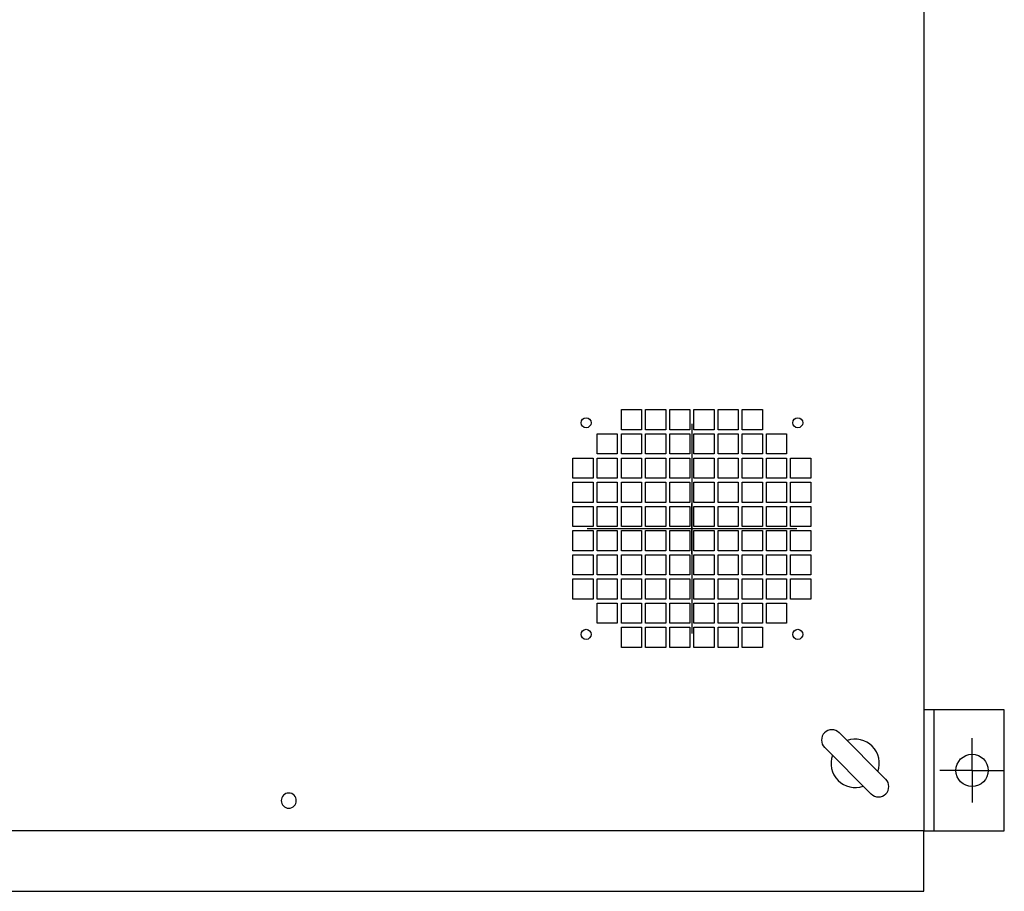
# Model space of a CAD drawing. Extents: x 1016 to 3820, y 909 to 3756.
# Drawn here: x 1518 to 2006, y 2891 to 3324 of the extents above; entities that cross this region are included whole.
import ezdxf

# ---------------------------------------------------------------- set-up
doc = ezdxf.new("R2010")
doc.units = 0
doc.header["$MEASUREMENT"] = 0
doc.layers.get('0').update_dxf_attribs({"linetype": 'CONTINUOUS'})

msp = doc.modelspace()

# ---------------------------------------------------------------- linework, layer by layer
at = {"ltscale": 300}
for p, q in [((1966.07, 3741.02), (1966.07, 2921.02)), ((1966.07, 2981.02), (1966.07, 2921.02)), ((2006.07, 2981.02), (1966.07, 2981.02)), ((1971.07, 2981.02), (1971.07, 2921.02)), ((2006.07, 2921.02), (2006.07, 2981.02)), ((1990.07, 2951.02), (1990.07, 2967.02)), ((1990.07, 2951.02), (1974.07, 2951.02)), ((1990.07, 2951.02), (1990.07, 2935.02)), ((1990.07, 2951.02), (2006.07, 2951.02)), ((1966.07, 2921.02), (1056.07, 2921.02)), ((1966.07, 2891.02), (1966.07, 2921.02)), ((1966.07, 2921.02), (2006.07, 2921.02)), ((1056.07, 2891.02), (1966.07, 2891.02))]:
    msp.add_line(p, q, dxfattribs=at)
at = {"ltscale": 100}
for p, q in [((1816.07, 3120.02), (1816.07, 3130.02)), ((1816.07, 3130.02), (1826.07, 3130.02)), ((1826.07, 3130.02), (1826.07, 3120.02)), ((1828.07, 3120.02), (1828.07, 3130.02)), ((1828.07, 3130.02), (1838.07, 3130.02)), ((1838.07, 3130.02), (1838.07, 3120.02)), ((1840.07, 3120.02), (1840.07, 3130.02)), ((1840.07, 3130.02), (1850.07, 3130.02)), ((1850.07, 3130.02), (1850.07, 3120.02)), ((1852.07, 3120.02), (1852.07, 3130.02)), ((1852.07, 3130.02), (1862.07, 3130.02)), ((1862.07, 3130.02), (1862.07, 3120.02)), ((1864.07, 3120.02), (1864.07, 3130.02)), ((1864.07, 3130.02), (1874.07, 3130.02)), ((1874.07, 3130.02), (1874.07, 3120.02)), ((1876.07, 3120.02), (1876.07, 3130.02)), ((1876.07, 3130.02), (1886.07, 3130.02)), ((1886.07, 3130.02), (1886.07, 3120.02)), ((1851.07, 3123.02), (1851.07, 3019.02)), ((1804.07, 3108.02), (1804.07, 3118.02)), ((1804.07, 3118.02), (1814.07, 3118.02)), ((1814.07, 3118.02), (1814.07, 3108.02)), ((1826.07, 3120.02), (1816.07, 3120.02)), ((1816.07, 3108.02), (1816.07, 3118.02)), ((1816.07, 3118.02), (1826.07, 3118.02)), ((1826.07, 3118.02), (1826.07, 3108.02)), ((1838.07, 3120.02), (1828.07, 3120.02)), ((1828.07, 3108.02), (1828.07, 3118.02)), ((1828.07, 3118.02), (1838.07, 3118.02)), ((1838.07, 3118.02), (1838.07, 3108.02)), ((1850.07, 3120.02), (1840.07, 3120.02)), ((1840.07, 3108.02), (1840.07, 3118.02)), ((1840.07, 3118.02), (1850.07, 3118.02)), ((1850.07, 3118.02), (1850.07, 3108.02)), ((1862.07, 3120.02), (1852.07, 3120.02)), ((1852.07, 3108.02), (1852.07, 3118.02)), ((1852.07, 3118.02), (1862.07, 3118.02)), ((1862.07, 3118.02), (1862.07, 3108.02)), ((1874.07, 3120.02), (1864.07, 3120.02)), ((1864.07, 3108.02), (1864.07, 3118.02)), ((1864.07, 3118.02), (1874.07, 3118.02)), ((1874.07, 3118.02), (1874.07, 3108.02)), ((1886.07, 3120.02), (1876.07, 3120.02)), ((1876.07, 3108.02), (1876.07, 3118.02)), ((1876.07, 3118.02), (1886.07, 3118.02)), ((1886.07, 3118.02), (1886.07, 3108.02)), ((1888.07, 3108.02), (1888.07, 3118.02)), ((1888.07, 3118.02), (1898.07, 3118.02)), ((1898.07, 3118.02), (1898.07, 3108.02)), ((1814.07, 3108.02), (1804.07, 3108.02)), ((1826.07, 3108.02), (1816.07, 3108.02)), ((1838.07, 3108.02), (1828.07, 3108.02)), ((1850.07, 3108.02), (1840.07, 3108.02)), ((1862.07, 3108.02), (1852.07, 3108.02)), ((1874.07, 3108.02), (1864.07, 3108.02)), ((1886.07, 3108.02), (1876.07, 3108.02)), ((1898.07, 3108.02), (1888.07, 3108.02)), ((1792.07, 3096.02), (1792.07, 3106.02)), ((1792.07, 3106.02), (1802.07, 3106.02)), ((1802.07, 3106.02), (1802.07, 3096.02)), ((1804.07, 3096.02), (1804.07, 3106.02)), ((1804.07, 3106.02), (1814.07, 3106.02)), ((1814.07, 3106.02), (1814.07, 3096.02)), ((1816.07, 3096.02), (1816.07, 3106.02)), ((1816.07, 3106.02), (1826.07, 3106.02)), ((1826.07, 3106.02), (1826.07, 3096.02)), ((1828.07, 3096.02), (1828.07, 3106.02)), ((1828.07, 3106.02), (1838.07, 3106.02)), ((1838.07, 3106.02), (1838.07, 3096.02)), ((1840.07, 3096.02), (1840.07, 3106.02)), ((1840.07, 3106.02), (1850.07, 3106.02)), ((1850.07, 3106.02), (1850.07, 3096.02)), ((1852.07, 3096.02), (1852.07, 3106.02)), ((1852.07, 3106.02), (1862.07, 3106.02)), ((1862.07, 3106.02), (1862.07, 3096.02)), ((1864.07, 3096.02), (1864.07, 3106.02)), ((1864.07, 3106.02), (1874.07, 3106.02)), ((1874.07, 3106.02), (1874.07, 3096.02)), ((1876.07, 3096.02), (1876.07, 3106.02)), ((1876.07, 3106.02), (1886.07, 3106.02)), ((1886.07, 3106.02), (1886.07, 3096.02)), ((1888.07, 3096.02), (1888.07, 3106.02)), ((1888.07, 3106.02), (1898.07, 3106.02)), ((1898.07, 3106.02), (1898.07, 3096.02)), ((1900.07, 3096.02), (1900.07, 3106.02)), ((1900.07, 3106.02), (1910.07, 3106.02)), ((1910.07, 3106.02), (1910.07, 3096.02)), ((1802.07, 3096.02), (1792.07, 3096.02)), ((1792.07, 3084.02), (1792.07, 3094.02)), ((1792.07, 3094.02), (1802.07, 3094.02)), ((1802.07, 3094.02), (1802.07, 3084.02)), ((1814.07, 3096.02), (1804.07, 3096.02)), ((1804.07, 3084.02), (1804.07, 3094.02)), ((1804.07, 3094.02), (1814.07, 3094.02)), ((1814.07, 3094.02), (1814.07, 3084.02)), ((1826.07, 3096.02), (1816.07, 3096.02)), ((1816.07, 3084.02), (1816.07, 3094.02)), ((1816.07, 3094.02), (1826.07, 3094.02)), ((1826.07, 3094.02), (1826.07, 3084.02)), ((1838.07, 3096.02), (1828.07, 3096.02)), ((1828.07, 3084.02), (1828.07, 3094.02)), ((1828.07, 3094.02), (1838.07, 3094.02)), ((1838.07, 3094.02), (1838.07, 3084.02)), ((1850.07, 3096.02), (1840.07, 3096.02)), ((1840.07, 3084.02), (1840.07, 3094.02)), ((1840.07, 3094.02), (1850.07, 3094.02)), ((1850.07, 3094.02), (1850.07, 3084.02)), ((1862.07, 3096.02), (1852.07, 3096.02)), ((1852.07, 3084.02), (1852.07, 3094.02)), ((1852.07, 3094.02), (1862.07, 3094.02)), ((1862.07, 3094.02), (1862.07, 3084.02)), ((1874.07, 3096.02), (1864.07, 3096.02)), ((1864.07, 3084.02), (1864.07, 3094.02)), ((1864.07, 3094.02), (1874.07, 3094.02)), ((1874.07, 3094.02), (1874.07, 3084.02)), ((1886.07, 3096.02), (1876.07, 3096.02)), ((1876.07, 3084.02), (1876.07, 3094.02)), ((1876.07, 3094.02), (1886.07, 3094.02)), ((1886.07, 3094.02), (1886.07, 3084.02)), ((1898.07, 3096.02), (1888.07, 3096.02)), ((1888.07, 3084.02), (1888.07, 3094.02)), ((1888.07, 3094.02), (1898.07, 3094.02)), ((1898.07, 3094.02), (1898.07, 3084.02)), ((1910.07, 3096.02), (1900.07, 3096.02)), ((1900.07, 3084.02), (1900.07, 3094.02)), ((1900.07, 3094.02), (1910.07, 3094.02)), ((1910.07, 3094.02), (1910.07, 3084.02)), ((1802.07, 3084.02), (1792.07, 3084.02)), ((1814.07, 3084.02), (1804.07, 3084.02)), ((1826.07, 3084.02), (1816.07, 3084.02)), ((1838.07, 3084.02), (1828.07, 3084.02)), ((1850.07, 3084.02), (1840.07, 3084.02)), ((1862.07, 3084.02), (1852.07, 3084.02)), ((1874.07, 3084.02), (1864.07, 3084.02)), ((1886.07, 3084.02), (1876.07, 3084.02)), ((1898.07, 3084.02), (1888.07, 3084.02)), ((1910.07, 3084.02), (1900.07, 3084.02)), ((1792.07, 3072.02), (1792.07, 3082.02)), ((1792.07, 3082.02), (1802.07, 3082.02)), ((1802.07, 3082.02), (1802.07, 3072.02)), ((1804.07, 3072.02), (1804.07, 3082.02)), ((1804.07, 3082.02), (1814.07, 3082.02)), ((1814.07, 3082.02), (1814.07, 3072.02)), ((1816.07, 3072.02), (1816.07, 3082.02)), ((1816.07, 3082.02), (1826.07, 3082.02)), ((1826.07, 3082.02), (1826.07, 3072.02)), ((1828.07, 3072.02), (1828.07, 3082.02)), ((1828.07, 3082.02), (1838.07, 3082.02)), ((1838.07, 3082.02), (1838.07, 3072.02)), ((1840.07, 3072.02), (1840.07, 3082.02)), ((1840.07, 3082.02), (1850.07, 3082.02)), ((1850.07, 3082.02), (1850.07, 3072.02)), ((1852.07, 3072.02), (1852.07, 3082.02)), ((1852.07, 3082.02), (1862.07, 3082.02)), ((1862.07, 3082.02), (1862.07, 3072.02)), ((1864.07, 3072.02), (1864.07, 3082.02)), ((1864.07, 3082.02), (1874.07, 3082.02)), ((1874.07, 3082.02), (1874.07, 3072.02)), ((1876.07, 3072.02), (1876.07, 3082.02)), ((1876.07, 3082.02), (1886.07, 3082.02)), ((1886.07, 3082.02), (1886.07, 3072.02)), ((1888.07, 3072.02), (1888.07, 3082.02)), ((1888.07, 3082.02), (1898.07, 3082.02)), ((1898.07, 3082.02), (1898.07, 3072.02)), ((1900.07, 3072.02), (1900.07, 3082.02)), ((1900.07, 3082.02), (1910.07, 3082.02)), ((1910.07, 3082.02), (1910.07, 3072.02)), ((1802.07, 3072.02), (1792.07, 3072.02)), ((1792.07, 3060.02), (1792.07, 3070.02)), ((1792.07, 3070.02), (1802.07, 3070.02)), ((1799.07, 3071.02), (1903.07, 3071.02)), ((1802.07, 3070.02), (1802.07, 3060.02)), ((1814.07, 3072.02), (1804.07, 3072.02)), ((1804.07, 3060.02), (1804.07, 3070.02)), ((1804.07, 3070.02), (1814.07, 3070.02)), ((1814.07, 3070.02), (1814.07, 3060.02)), ((1826.07, 3072.02), (1816.07, 3072.02)), ((1816.07, 3060.02), (1816.07, 3070.02)), ((1816.07, 3070.02), (1826.07, 3070.02)), ((1826.07, 3070.02), (1826.07, 3060.02)), ((1838.07, 3072.02), (1828.07, 3072.02)), ((1828.07, 3060.02), (1828.07, 3070.02)), ((1828.07, 3070.02), (1838.07, 3070.02)), ((1838.07, 3070.02), (1838.07, 3060.02)), ((1850.07, 3072.02), (1840.07, 3072.02)), ((1840.07, 3060.02), (1840.07, 3070.02)), ((1840.07, 3070.02), (1850.07, 3070.02)), ((1850.07, 3070.02), (1850.07, 3060.02)), ((1851.07, 3071.02), (1851.07, 3060.02)), ((1862.07, 3072.02), (1852.07, 3072.02)), ((1852.07, 3060.02), (1852.07, 3070.02)), ((1852.07, 3070.02), (1862.07, 3070.02)), ((1862.07, 3070.02), (1862.07, 3060.02)), ((1874.07, 3072.02), (1864.07, 3072.02)), ((1864.07, 3060.02), (1864.07, 3070.02)), ((1864.07, 3070.02), (1874.07, 3070.02)), ((1874.07, 3070.02), (1874.07, 3060.02)), ((1886.07, 3072.02), (1876.07, 3072.02)), ((1876.07, 3060.02), (1876.07, 3070.02)), ((1876.07, 3070.02), (1886.07, 3070.02)), ((1886.07, 3070.02), (1886.07, 3060.02)), ((1898.07, 3072.02), (1888.07, 3072.02)), ((1888.07, 3060.02), (1888.07, 3070.02)), ((1888.07, 3070.02), (1898.07, 3070.02)), ((1898.07, 3070.02), (1898.07, 3060.02)), ((1910.07, 3072.02), (1900.07, 3072.02)), ((1900.07, 3060.02), (1900.07, 3070.02)), ((1900.07, 3070.02), (1910.07, 3070.02)), ((1910.07, 3070.02), (1910.07, 3060.02)), ((1802.07, 3060.02), (1792.07, 3060.02)), ((1792.07, 3048.02), (1792.07, 3058.02)), ((1792.07, 3058.02), (1802.07, 3058.02)), ((1802.07, 3058.02), (1802.07, 3048.02)), ((1814.07, 3060.02), (1804.07, 3060.02)), ((1804.07, 3048.02), (1804.07, 3058.02)), ((1804.07, 3058.02), (1814.07, 3058.02)), ((1814.07, 3058.02), (1814.07, 3048.02)), ((1826.07, 3060.02), (1816.07, 3060.02)), ((1816.07, 3048.02), (1816.07, 3058.02)), ((1816.07, 3058.02), (1826.07, 3058.02)), ((1826.07, 3058.02), (1826.07, 3048.02)), ((1838.07, 3060.02), (1828.07, 3060.02)), ((1828.07, 3048.02), (1828.07, 3058.02)), ((1828.07, 3058.02), (1838.07, 3058.02)), ((1838.07, 3058.02), (1838.07, 3048.02)), ((1850.07, 3060.02), (1840.07, 3060.02)), ((1840.07, 3048.02), (1840.07, 3058.02)), ((1840.07, 3058.02), (1850.07, 3058.02)), ((1850.07, 3058.02), (1850.07, 3048.02)), ((1862.07, 3060.02), (1852.07, 3060.02)), ((1852.07, 3048.02), (1852.07, 3058.02)), ((1852.07, 3058.02), (1862.07, 3058.02)), ((1862.07, 3058.02), (1862.07, 3048.02)), ((1874.07, 3060.02), (1864.07, 3060.02)), ((1864.07, 3048.02), (1864.07, 3058.02)), ((1864.07, 3058.02), (1874.07, 3058.02)), ((1874.07, 3058.02), (1874.07, 3048.02)), ((1886.07, 3060.02), (1876.07, 3060.02)), ((1876.07, 3048.02), (1876.07, 3058.02)), ((1876.07, 3058.02), (1886.07, 3058.02)), ((1886.07, 3058.02), (1886.07, 3048.02)), ((1898.07, 3060.02), (1888.07, 3060.02)), ((1888.07, 3048.02), (1888.07, 3058.02)), ((1888.07, 3058.02), (1898.07, 3058.02)), ((1898.07, 3058.02), (1898.07, 3048.02)), ((1910.07, 3060.02), (1900.07, 3060.02)), ((1900.07, 3048.02), (1900.07, 3058.02)), ((1900.07, 3058.02), (1910.07, 3058.02)), ((1910.07, 3058.02), (1910.07, 3048.02)), ((1802.07, 3048.02), (1792.07, 3048.02)), ((1792.07, 3036.02), (1792.07, 3046.02)), ((1792.07, 3046.02), (1802.07, 3046.02)), ((1802.07, 3046.02), (1802.07, 3036.02)), ((1814.07, 3048.02), (1804.07, 3048.02)), ((1804.07, 3036.02), (1804.07, 3046.02)), ((1804.07, 3046.02), (1814.07, 3046.02)), ((1814.07, 3046.02), (1814.07, 3036.02)), ((1826.07, 3048.02), (1816.07, 3048.02)), ((1816.07, 3036.02), (1816.07, 3046.02)), ((1816.07, 3046.02), (1826.07, 3046.02)), ((1826.07, 3046.02), (1826.07, 3036.02)), ((1838.07, 3048.02), (1828.07, 3048.02)), ((1828.07, 3036.02), (1828.07, 3046.02)), ((1828.07, 3046.02), (1838.07, 3046.02)), ((1838.07, 3046.02), (1838.07, 3036.02)), ((1850.07, 3048.02), (1840.07, 3048.02)), ((1840.07, 3036.02), (1840.07, 3046.02)), ((1840.07, 3046.02), (1850.07, 3046.02)), ((1850.07, 3046.02), (1850.07, 3036.02)), ((1862.07, 3048.02), (1852.07, 3048.02)), ((1852.07, 3036.02), (1852.07, 3046.02)), ((1852.07, 3046.02), (1862.07, 3046.02)), ((1862.07, 3046.02), (1862.07, 3036.02)), ((1874.07, 3048.02), (1864.07, 3048.02)), ((1864.07, 3036.02), (1864.07, 3046.02)), ((1864.07, 3046.02), (1874.07, 3046.02)), ((1874.07, 3046.02), (1874.07, 3036.02)), ((1886.07, 3048.02), (1876.07, 3048.02)), ((1876.07, 3036.02), (1876.07, 3046.02)), ((1876.07, 3046.02), (1886.07, 3046.02)), ((1886.07, 3046.02), (1886.07, 3036.02)), ((1898.07, 3048.02), (1888.07, 3048.02)), ((1888.07, 3036.02), (1888.07, 3046.02)), ((1888.07, 3046.02), (1898.07, 3046.02)), ((1898.07, 3046.02), (1898.07, 3036.02)), ((1910.07, 3048.02), (1900.07, 3048.02)), ((1900.07, 3036.02), (1900.07, 3046.02)), ((1900.07, 3046.02), (1910.07, 3046.02)), ((1910.07, 3046.02), (1910.07, 3036.02)), ((1802.07, 3036.02), (1792.07, 3036.02)), ((1814.07, 3036.02), (1804.07, 3036.02)), ((1804.07, 3024.02), (1804.07, 3034.02)), ((1804.07, 3034.02), (1814.07, 3034.02)), ((1814.07, 3034.02), (1814.07, 3024.02)), ((1826.07, 3036.02), (1816.07, 3036.02)), ((1816.07, 3024.02), (1816.07, 3034.02)), ((1816.07, 3034.02), (1826.07, 3034.02)), ((1826.07, 3034.02), (1826.07, 3024.02)), ((1838.07, 3036.02), (1828.07, 3036.02)), ((1828.07, 3024.02), (1828.07, 3034.02)), ((1828.07, 3034.02), (1838.07, 3034.02)), ((1838.07, 3034.02), (1838.07, 3024.02)), ((1850.07, 3036.02), (1840.07, 3036.02)), ((1840.07, 3024.02), (1840.07, 3034.02)), ((1840.07, 3034.02), (1850.07, 3034.02)), ((1850.07, 3034.02), (1850.07, 3024.02)), ((1862.07, 3036.02), (1852.07, 3036.02)), ((1852.07, 3024.02), (1852.07, 3034.02)), ((1852.07, 3034.02), (1862.07, 3034.02)), ((1862.07, 3034.02), (1862.07, 3024.02)), ((1874.07, 3036.02), (1864.07, 3036.02)), ((1864.07, 3024.02), (1864.07, 3034.02)), ((1864.07, 3034.02), (1874.07, 3034.02)), ((1874.07, 3034.02), (1874.07, 3024.02)), ((1886.07, 3036.02), (1876.07, 3036.02)), ((1876.07, 3024.02), (1876.07, 3034.02)), ((1876.07, 3034.02), (1886.07, 3034.02)), ((1886.07, 3034.02), (1886.07, 3024.02)), ((1898.07, 3036.02), (1888.07, 3036.02)), ((1888.07, 3024.02), (1888.07, 3034.02)), ((1888.07, 3034.02), (1898.07, 3034.02)), ((1898.07, 3034.02), (1898.07, 3024.02)), ((1910.07, 3036.02), (1900.07, 3036.02)), ((1814.07, 3024.02), (1804.07, 3024.02)), ((1826.07, 3024.02), (1816.07, 3024.02)), ((1838.07, 3024.02), (1828.07, 3024.02)), ((1850.07, 3024.02), (1840.07, 3024.02)), ((1862.07, 3024.02), (1852.07, 3024.02)), ((1874.07, 3024.02), (1864.07, 3024.02)), ((1886.07, 3024.02), (1876.07, 3024.02)), ((1898.07, 3024.02), (1888.07, 3024.02)), ((1816.07, 3012.02), (1816.07, 3022.02)), ((1816.07, 3022.02), (1826.07, 3022.02)), ((1826.07, 3022.02), (1826.07, 3012.02)), ((1828.07, 3012.02), (1828.07, 3022.02)), ((1828.07, 3022.02), (1838.07, 3022.02)), ((1838.07, 3022.02), (1838.07, 3012.02)), ((1840.07, 3012.02), (1840.07, 3022.02)), ((1840.07, 3022.02), (1850.07, 3022.02)), ((1850.07, 3022.02), (1850.07, 3012.02)), ((1852.07, 3012.02), (1852.07, 3022.02)), ((1852.07, 3022.02), (1862.07, 3022.02)), ((1862.07, 3022.02), (1862.07, 3012.02)), ((1864.07, 3012.02), (1864.07, 3022.02)), ((1864.07, 3022.02), (1874.07, 3022.02)), ((1874.07, 3022.02), (1874.07, 3012.02)), ((1876.07, 3012.02), (1876.07, 3022.02)), ((1876.07, 3022.02), (1886.07, 3022.02)), ((1886.07, 3022.02), (1886.07, 3012.02)), ((1826.07, 3012.02), (1816.07, 3012.02)), ((1838.07, 3012.02), (1828.07, 3012.02)), ((1850.07, 3012.02), (1840.07, 3012.02)), ((1862.07, 3012.02), (1852.07, 3012.02)), ((1874.07, 3012.02), (1864.07, 3012.02)), ((1886.07, 3012.02), (1876.07, 3012.02))]:
    msp.add_line(p, q, dxfattribs=at)
for p, q in [((1851.07, 3058.52), (1851.07, 3083.52)), ((1851.07, 3058.52), (1851.07, 3083.52)), ((1838.57, 3071.02), (1863.57, 3071.02)), ((1838.57, 3071.02), (1863.57, 3071.02))]:
    msp.add_line(p, q)
for points in [[(1923.93, 2969.93), (1947.48, 2946.38)], [(1916.66, 2962.66), (1940.21, 2939.11)]]:
    msp.add_lwpolyline(points)
at = {"ltscale": 140}
for centre in [(1798.57, 3123.52), (1798.57, 3123.52), (1903.57, 3123.52), (1903.57, 3123.52), (1798.57, 3018.52), (1798.57, 3018.52), (1903.57, 3018.52), (1903.57, 3018.52)]:
    msp.add_circle(centre, 2.5, dxfattribs=at)
at = {"ltscale": 300}
msp.add_circle((1990.07, 2951.02), 8, dxfattribs=at)
for centre, radius, start, end in [((1920.53, 2966.08), 5.14, 45, 135.1106), ((1920.51, 2966.07), 5.14, 134.8894, 225), ((1932.07, 2954.52), 12, 340.3769, 109.6231), ((1932.07, 2954.52), 12, 160.3769, 289.6231), ((1943.63, 2942.98), 5.14, 314.8894, 45), ((1943.61, 2942.97), 5.14, 225, 315.1106)]:
    msp.add_arc(centre, radius, start, end)
at = {"ltscale": 200}
for start, end in [(0, 180), (180, 0)]:
    msp.add_arc((1651.07, 2936.02), 3.75, start, end, dxfattribs=at)

doc.saveas('drawing.dxf')
